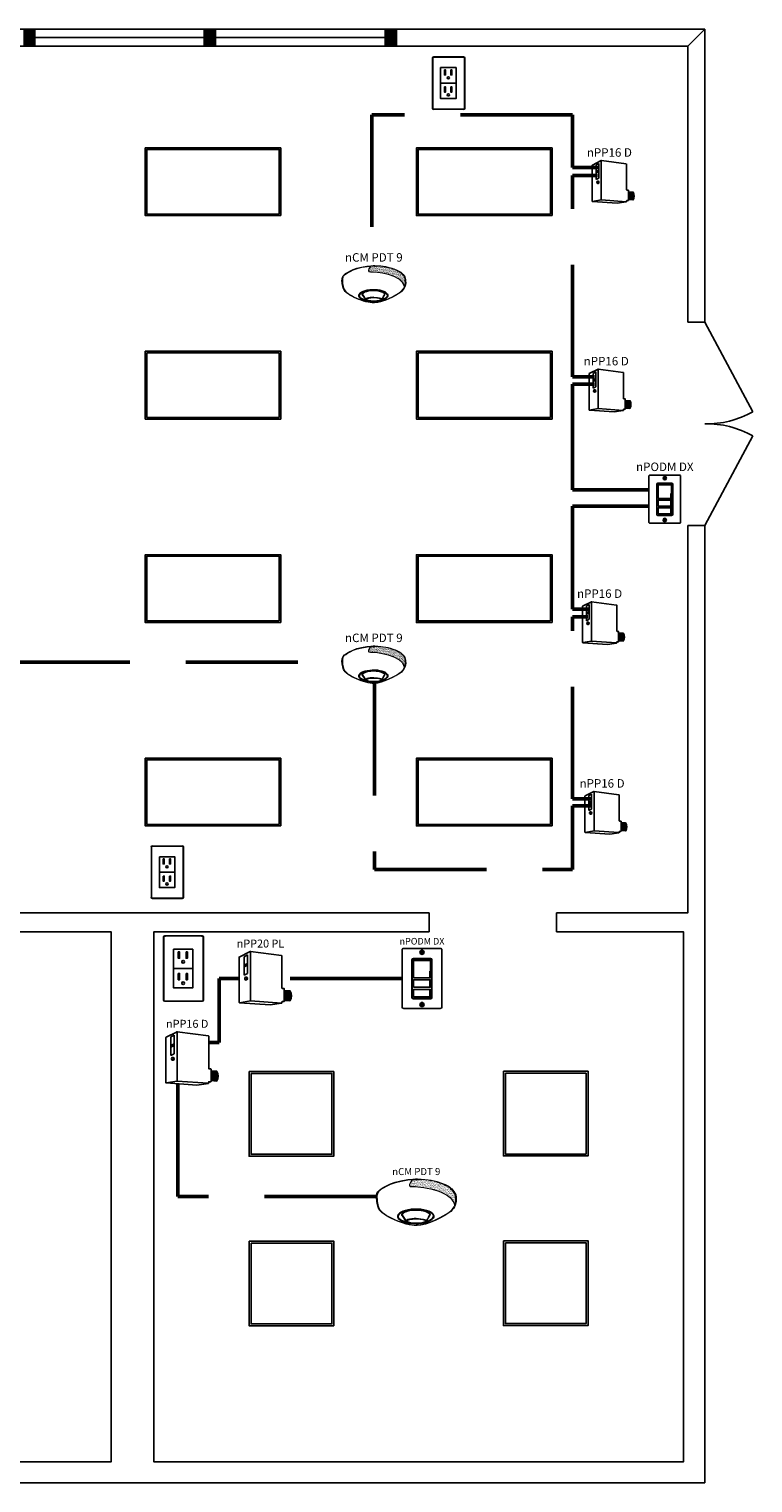
# Model space of a CAD drawing. Units: inches. Extents: x 14.5 to 73.7, y 3.2 to 47.8.
# Drawn here: x 39.1 to 53, y 3.2 to 31.2 of the extents above; entities that cross this region are included whole.
import ezdxf
from ezdxf.enums import TextEntityAlignment as Align

# ---------------------------------------------------------------- set-up
doc = ezdxf.new("R2010")
doc.units = ezdxf.units.IN
doc.header["$LTSCALE"] = 96
doc.header["$MEASUREMENT"] = 0
doc.linetypes.add('DASHED2', pattern=[0.375, 0.25, -0.125])
for name, color, linetype in [('0-10V FIXT2', 7, 'Continuous'), ('0-10V FIXT4', 7, 'Continuous'), ('NLIGHT RISER', 7, 'Continuous'), ('SSI-RISER', 7, 'Continuous'), ('SSI-WIRING', 4, 'Continuous')]:
    doc.layers.add(name, color=color, linetype=linetype)
doc.layers.add('CAT5', color=140, linetype='DASHED2', lineweight=50)
doc.styles.add('SSI', font='romans.shx', dxfattribs={"width": 0.8})
doc.styles.add('SSI-Bold', font='arial.ttf')

# ---------------------------------------------------------------- blocks, each defined once
blk = doc.blocks.new('nPP16D')
for p, q in [((0, -0.319), (0, 0.319)), ((0.159, 0.401), (0.003, 0.323)), ((0.118, 0.352), (0.07, 0.328)), ((0.07, 0.328), (0.07, 0.066)), ((0.118, 0.23), (0.07, 0.206)), ((0.118, 0.206), (0.07, 0.182)), ((0.118, 0.352), (0.118, 0.09)), ((0.16, 0.396), (0.16, -0.292)), ((0.162, 0.402), (0.602, 0.343)), ((0.607, -0.118), (0.607, 0.338)), ((0.118, 0.09), (0.07, 0.066)), ((0.104, 0.039), (0.094, 0.039)), ((0.094, -0.002), (0.104, -0.002)), ((0.612, -0.123), (0.635, -0.123)), ((0.64, -0.301), (0.64, -0.128)), ((0.64, -0.15), (0.72, -0.156)), ((0.005, -0.324), (0.441, -0.354)), ((0.16, -0.296), (0.006, -0.323)), ((0.161, -0.296), (0.601, -0.328)), ((0.602, -0.329), (0.441, -0.354)), ((0.607, -0.324), (0.607, -0.311)), ((0.612, -0.306), (0.635, -0.306)), ((0.64, -0.29), (0.718, -0.296))]:
    blk.add_line(p, q)
for centre, radius, start, end in [((0.005, 0.319), 0.005, 116.4688, 180), ((0.155, 0.394), 0.005, 360, 116.4688), ((0.161, 0.397), 0.005, 82.4213, 116.4688), ((0.165, 0.396), 0.005, 82.4213, 180), ((0.602, 0.338), 0.005, 360, 82.4213), ((0.602, 0.338), 0.005, 360, 82.4213), ((0.612, -0.118), 0.005, 180, 270), ((0.635, -0.128), 0.005, 0, 90), ((0.525, -0.225), 0.137, 331.3022, 32.8245), ((0.529, -0.225), 0.137, 331.1684, 32.6941), ((0.543, -0.225), 0.137, 330.693, 32.1572), ((0.548, -0.225), 0.137, 330.5463, 31.9928), ((0.562, -0.225), 0.137, 330.0685, 31.4607), ((0.566, -0.225), 0.137, 329.921, 31.2976), ((0.581, -0.225), 0.137, 329.4406, 30.7701), ((0.585, -0.225), 0.137, 329.2924, 30.6085), ((0.599, -0.225), 0.137, 328.8094, 30.0853), ((0.72, -0.161), 0.005, 28.783, 85.8501), ((0.604, -0.225), 0.137, 329.9747, 28.783), ((0.005, -0.318), 0.005, 180, 279.6996), ((0.005, -0.319), 0.005, 180, 266.0639), ((0.155, -0.292), 0.005, 279.6996, 0), ((0.165, -0.292), 0.005, 180, 265.8501), ((0.161, -0.301), 0.005, 85.8501, 99.6996), ((0.602, -0.323), 0.005, 265.8501, 0), ((0.602, -0.324), 0.005, 278.6753, 360), ((0.602, -0.324), 0.005, 278.6753, 360), ((0.612, -0.311), 0.005, 90, 180), ((0.635, -0.301), 0.005, 270, 0), ((0.718, -0.291), 0.005, 265.8501, 329.9747)]:
    blk.add_arc(centre, radius, start, end)
at = {"extrusion": (0, 0, -1)}
blk.add_ellipse((0.094, 0.018), major_axis=(0, -0.0203), ratio=0.731433, dxfattribs=at)
blk.add_ellipse((0.104, 0.018), major_axis=(0, -0.0203), ratio=0.731433, start_param=3.141593, end_param=6.283185, dxfattribs=at)
for tag, style, p in [('LOCATION', 'SSI-Bold', (0.303, 0.537)), ('OPTION', 'SSI', (0.303, 0.422)), ('ID#', 'SSI', (0.396, 0.124)), ('ZONE-INFO-LINE1', 'SSI', (0.303, -0.471)), ('ZONE-INFO-LINE2', 'SSI', (0.303, -0.586))]:
    blk.add_attdef(tag, text='', height=0.0938, dxfattribs=dict(style=style)).set_placement(p, align=Align.CENTER)
blk = doc.blocks.new('PLUG')
blk.add_lwpolyline([(1.42, 2.74), (4.15, 2.74), (4.15, -2.74), (1.42, -2.74)], close=True)
at = {"layer": 'NLIGHT RISER'}
for p, q in [((0, -4.44), (0, 4.44)), ((0.03, -4.41), (0.03, 4.41)), ((5.48, 4.63), (0.19, 4.63)), ((5.45, 4.61), (0.22, 4.61)), ((5.64, 4.41), (5.64, -4.41)), ((5.67, 4.44), (5.67, -4.44)), ((5.48, -4.63), (0.19, -4.63)), ((5.45, -4.61), (0.22, -4.61))]:
    blk.add_line(p, q, dxfattribs=at)
for centre, start, end in [((0.19, 4.44), 90, 180), ((0.22, 4.41), 90, 180), ((5.45, 4.41), 0, 90), ((5.48, 4.44), 0, 90), ((0.19, -4.44), 180, 270), ((0.22, -4.41), 180, 270), ((5.45, -4.41), 270, 0), ((5.48, -4.44), 270, 0)]:
    blk.add_arc(centre, 0.194, start, end, dxfattribs=at)
at = {"layer": 'SSI-RISER'}
blk.add_line((1.42, 0), (4.15, 0), dxfattribs=at)
for points in [[(2.08, 2.35), (2.28, 2.35), (2.28, 1.45), (2.08, 1.45)], [(3.2, 2.35), (3.4, 2.35), (3.4, 1.45), (3.2, 1.45)], [(2.08, -0.68), (2.28, -0.68), (2.28, -1.58), (2.08, -1.58)], [(3.2, -0.68), (3.4, -0.68), (3.4, -1.58), (3.2, -1.58)]]:
    blk.add_lwpolyline(points, close=True, dxfattribs=at)
for centre in [(2.78, 0.95), (2.78, -2.08)]:
    blk.add_circle(centre, 0.193, dxfattribs=at)
blk = doc.blocks.new('nPODMDX')
for p, q in [((0.139, -0.268), (0.139, 0.262)), ((0.143, 0.259), (0.143, -0.265)), ((0.159, 0.282), (0.402, 0.282)), ((0.399, 0.279), (0.163, 0.279)), ((0.419, -0.265), (0.419, 0.259)), ((0.422, 0.262), (0.422, -0.268)), ((0.161, 0.117), (0.161, 0.008)), ((0.39, 0.102), (0.39, 0.023)), ((0.39, 0.102), (0.398, 0.102)), ((0.39, 0.097), (0.398, 0.097)), ((0.39, 0.028), (0.398, 0.028)), ((0.39, 0.023), (0.398, 0.023)), ((0.398, 0.102), (0.398, 0.023)), ((0.401, 0.117), (0.401, 0.008)), ((0.39, -0.033), (0.39, -0.111)), ((0.39, -0.033), (0.398, -0.033)), ((0.39, -0.038), (0.398, -0.038)), ((0.39, -0.106), (0.398, -0.106)), ((0.39, -0.111), (0.398, -0.111)), ((0.39, -0.17), (0.39, -0.248)), ((0.39, -0.17), (0.398, -0.17)), ((0.39, -0.175), (0.398, -0.175)), ((0.398, -0.033), (0.398, -0.111)), ((0.398, -0.17), (0.398, -0.248)), ((0.402, -0.288), (0.159, -0.288)), ((0.163, -0.285), (0.399, -0.285)), ((0.39, -0.243), (0.398, -0.243)), ((0.39, -0.248), (0.398, -0.248))]:
    blk.add_line(p, q)
blk.add_lwpolyline([(0.542, 0.425, -0.414214), (0.562, 0.405), (0.562, -0.405, -0.414214), (0.542, -0.425), (0.02, -0.425, -0.414214), (0, -0.405), (0, 0.405, -0.414214), (0.02, 0.425)], format="xyb", close=True)
for points in [[(0.161, 0.008), (0.401, 0.008), (0.401, 0.254), (0.161, 0.254)], [(0.161, -0.126), (0.401, -0.126), (0.401, -0.018), (0.161, -0.018)], [(0.161, -0.263), (0.401, -0.263), (0.401, -0.155), (0.161, -0.155)]]:
    blk.add_lwpolyline(points, close=True)
for centre in [(0.281, 0.37), (0.281, -0.37)]:
    blk.add_circle(centre, 0.03)
for centre, start, end in [((0.159, 0.262), 90, 180), ((0.163, 0.259), 90, 180), ((0.399, 0.259), 0, 90), ((0.402, 0.262), 0, 90), ((0.159, -0.268), 180, 270), ((0.163, -0.265), 180, 270), ((0.399, -0.265), 270, 0), ((0.402, -0.268), 270, 0)]:
    blk.add_arc(centre, 0.02, start, end)
for points in [[(0.276, 0.394), (0.276, 0.397), (0.279, 0.399), (0.281, 0.399)], [(0.276, 0.346), (0.276, 0.346), (0.276, 0.394), (0.276, 0.394)], [(0.281, 0.341), (0.279, 0.341), (0.276, 0.343), (0.276, 0.346)], [(0.281, 0.399), (0.284, 0.399), (0.286, 0.397), (0.286, 0.394)], [(0.286, 0.346), (0.286, 0.343), (0.284, 0.341), (0.281, 0.341)], [(0.286, 0.394), (0.286, 0.394), (0.286, 0.346), (0.286, 0.346)], [(0.281, -0.341), (0.279, -0.341), (0.276, -0.343), (0.276, -0.346)], [(0.276, -0.346), (0.276, -0.346), (0.276, -0.394), (0.276, -0.394)], [(0.276, -0.394), (0.276, -0.397), (0.279, -0.399), (0.281, -0.399)], [(0.286, -0.346), (0.286, -0.343), (0.284, -0.341), (0.281, -0.341)], [(0.281, -0.399), (0.284, -0.399), (0.286, -0.397), (0.286, -0.394)], [(0.286, -0.394), (0.286, -0.394), (0.286, -0.346), (0.286, -0.346)]]:
    blk.add_open_spline(points, degree=3)
at = {"style": 'SSI-Bold'}
blk.add_attdef('LOCATION', text='', height=0.0938, dxfattribs=at).set_placement((0.281, 0.565), align=Align.CENTER)
at = {"style": 'SSI', "flags": 4}
blk.add_attdef('OPTION', text='', height=0.0938, dxfattribs=at).set_placement((0.281, 0.45), align=Align.CENTER)
blk = doc.blocks.new('nPP16')
for p, q in [((0, -0.319), (0, 0.319)), ((0.159, 0.401), (0.003, 0.323)), ((0.118, 0.352), (0.07, 0.328)), ((0.07, 0.328), (0.07, 0.066)), ((0.118, 0.23), (0.07, 0.206)), ((0.118, 0.206), (0.07, 0.182)), ((0.118, 0.352), (0.118, 0.09)), ((0.16, 0.396), (0.16, -0.292)), ((0.162, 0.402), (0.602, 0.343)), ((0.607, -0.118), (0.607, 0.338)), ((0.118, 0.09), (0.07, 0.066)), ((0.104, 0.039), (0.094, 0.039)), ((0.094, -0.002), (0.104, -0.002)), ((0.612, -0.123), (0.635, -0.123)), ((0.64, -0.301), (0.64, -0.128)), ((0.64, -0.15), (0.72, -0.156)), ((0.005, -0.324), (0.441, -0.354)), ((0.16, -0.296), (0.006, -0.323)), ((0.161, -0.296), (0.601, -0.328)), ((0.602, -0.329), (0.441, -0.354)), ((0.607, -0.324), (0.607, -0.311)), ((0.612, -0.306), (0.635, -0.306)), ((0.64, -0.29), (0.718, -0.296))]:
    blk.add_line(p, q)
for centre, radius, start, end in [((0.005, 0.319), 0.005, 116.4688, 180), ((0.155, 0.394), 0.005, 360, 116.4688), ((0.161, 0.397), 0.005, 82.4213, 116.4688), ((0.165, 0.396), 0.005, 82.4213, 180), ((0.602, 0.338), 0.005, 360, 82.4213), ((0.602, 0.338), 0.005, 360, 82.4213), ((0.612, -0.118), 0.005, 180, 270), ((0.635, -0.128), 0.005, 0, 90), ((0.525, -0.225), 0.137, 331.3022, 32.8245), ((0.529, -0.225), 0.137, 331.1684, 32.6941), ((0.543, -0.225), 0.137, 330.693, 32.1572), ((0.548, -0.225), 0.137, 330.5463, 31.9928), ((0.562, -0.225), 0.137, 330.0685, 31.4607), ((0.566, -0.225), 0.137, 329.921, 31.2976), ((0.581, -0.225), 0.137, 329.4406, 30.7701), ((0.585, -0.225), 0.137, 329.2924, 30.6085), ((0.599, -0.225), 0.137, 328.8094, 30.0853), ((0.72, -0.161), 0.005, 28.783, 85.8501), ((0.604, -0.225), 0.137, 329.9747, 28.783), ((0.005, -0.318), 0.005, 180, 279.6996), ((0.005, -0.319), 0.005, 180, 266.0639), ((0.155, -0.292), 0.005, 279.6996, 0), ((0.165, -0.292), 0.005, 180, 265.8501), ((0.161, -0.301), 0.005, 85.8501, 99.6996), ((0.602, -0.323), 0.005, 265.8501, 0), ((0.602, -0.324), 0.005, 278.6753, 360), ((0.602, -0.324), 0.005, 278.6753, 360), ((0.612, -0.311), 0.005, 90, 180), ((0.635, -0.301), 0.005, 270, 0), ((0.718, -0.291), 0.005, 265.8501, 329.9747)]:
    blk.add_arc(centre, radius, start, end)
at = {"extrusion": (0, 0, -1)}
blk.add_ellipse((0.094, 0.018), major_axis=(0, -0.0203), ratio=0.731433, dxfattribs=at)
blk.add_ellipse((0.104, 0.018), major_axis=(0, -0.0203), ratio=0.731433, start_param=3.141593, end_param=6.283185, dxfattribs=at)
for tag, style, p in [('LOCATION', 'SSI-Bold', (0.303, 0.537)), ('OPTION', 'SSI', (0.303, 0.422)), ('ID#', 'SSI', (0.396, 0.124)), ('ZONE-INFO-LINE1', 'SSI', (0.303, -0.471)), ('ZONE-INFO-LINE2', 'SSI', (0.303, -0.586))]:
    blk.add_attdef(tag, text='', height=0.0938, dxfattribs=dict(style=style)).set_placement(p, align=Align.CENTER)
blk = doc.blocks.new('nCM910')
h = blk.add_hatch()
h.set_pattern_fill('AR-SAND', color=256, scale=0.011885, style=0)
h.set_pattern_definition([(37.5, (-4.691811, -4.460222), (-0.00074868, 0.022900455), [0, -0.01806532, 0, -0.020204636, 0, -0.019313255]), (7.5, (-4.69181, -4.460222), (0.02103394, 0.03354143), [0, -0.009745766, 0, -0.01628256, 0, -0.006239667]), (327.5, (-4.70643, -4.460222), (0.037011825, 6.726e-05), [0, -0.00594254, 0, -0.021393144, 0, -0.02792994]), (317.5, (-4.70643, -4.460222), (0.03572806, 0.01043124), [0, -0.00297127, 0, -0.014024394, 0, -0.01604486])])
edge = h.paths.add_edge_path()
edge.add_spline(control_points=[(0.502, 0.15), (0.59, 0.154), (1.056, 0.116), (1.107, -0.119)], knot_values=[1, 1, 1, 1, 1.999782, 1.999782, 1.999782, 1.999782], degree=3, periodic=0)
edge.add_spline(control_points=[(1.107, -0.119), (1.118, -0.092), (1.121, -0.067), (1.121, -0.042)], knot_values=[14.480526, 14.480526, 14.480526, 14.480526, 15, 15, 15, 15], degree=3, periodic=0)
edge.add_spline(control_points=[(1.121, -0.042), (1.121, -0.026), (1.12, -0.01), (1.119, 0.007)], knot_values=[16, 16, 16, 16, 17, 17, 17, 17], degree=3, periodic=0)
edge.add_spline(control_points=[(1.119, 0.007), (1.118, 0.039), (1.097, 0.072), (1.076, 0.096)], knot_values=[18, 18, 18, 18, 19, 19, 19, 19], degree=3, periodic=0)
edge.add_spline(control_points=[(1.076, 0.096), (1.055, 0.12), (1.035, 0.136), (1.035, 0.136)], knot_values=[20, 20, 20, 20, 21, 21, 21, 21], degree=3, periodic=0)
edge.add_spline(control_points=[(1.035, 0.136), (1.035, 0.136), (1.025, 0.143), (1.005, 0.154)], knot_values=[22, 22, 22, 22, 23, 23, 23, 23], degree=3, periodic=0)
edge.add_spline(control_points=[(1.005, 0.154), (0.985, 0.165), (0.956, 0.179), (0.917, 0.194)], knot_values=[24, 24, 24, 24, 25, 25, 25, 25], degree=3, periodic=0)
edge.add_spline(control_points=[(0.917, 0.194), (0.84, 0.223), (0.726, 0.252), (0.581, 0.252)], knot_values=[26, 26, 26, 26, 27, 27, 27, 27], degree=3, periodic=0)
edge.add_line((0.581, 0.252), (0.512, 0.251))
edge.add_spline(control_points=[(0.512, 0.251), (0.512, 0.251), (0.414, 0.146), (0.502, 0.15)], knot_values=[0.000012, 0.000012, 0.000012, 0.000012, 1, 1, 1, 1], degree=3, periodic=0)
for p, q in [((0.512, 0.251), (0.581, 0.252)), ((0.55, 0.257), (0.581, 0.257))]:
    blk.add_line(p, q)
for major_axis, ratio, start_param, end_param in [((-0.256, -0.002), 0.403678, 1.971257, 7.59859), ((-0.25, -0.002), 0.385717, 2.183457, 7.414165)]:
    blk.add_ellipse((0.555, -0.271), major_axis=major_axis, ratio=ratio, start_param=start_param, end_param=end_param)
blk.add_ellipse((0.563, -0.339), major_axis=(-0.137, 0), ratio=0.223622)
at = {"lineweight": 0}
for points in [[(0.043, 0.101), (0.084, 0.133), (0.24, 0.248), (0.55, 0.257)], [(0.046, 0.096), (0.088, 0.128), (0.243, 0.243), (0.553, 0.252)], [(0.512, 0.251), (0.512, 0.251), (0.414, 0.146), (0.502, 0.15)], [(0.581, 0.257), (0.872, 0.257), (1.038, 0.141), (1.039, 0.14)], [(0.917, 0.194), (0.84, 0.223), (0.726, 0.252), (0.581, 0.252)], [(0, 0), (0, 0.007), (0, 0.014), (0.001, 0.022)], [(0.027, -0.155), (0.027, -0.155), (0, -0.087), (0, 0)], [(0.001, 0.022), (0.001, 0.024), (0.002, 0.069), (0.043, 0.101)], [(0.001, 0.022), (0.001, 0.022), (0.001, 0.022), (0.001, 0.022)], [(0.001, 0.022), (0.001, 0.022), (0.001, 0.022), (0.001, 0.022)], [(0.012, 0.048), (0.006, 0.033), (0.006, 0.022), (0.006, 0.022)], [(0.006, 0.022), (0.006, 0.014), (0.006, 0.007), (0.006, 0)], [(0.006, 0), (0.006, -0.043), (0.013, -0.081), (0.019, -0.108)], [(0.046, 0.096), (0.027, 0.081), (0.017, 0.062), (0.012, 0.048)], [(0.502, 0.15), (0.59, 0.154), (1.057, 0.116), (1.107, -0.119)], [(1.005, 0.154), (0.985, 0.165), (0.956, 0.179), (0.917, 0.194)], [(1.035, 0.136), (1.035, 0.136), (1.025, 0.143), (1.005, 0.154)], [(1.076, 0.096), (1.055, 0.12), (1.035, 0.136), (1.035, 0.136)], [(1.039, 0.14), (1.039, 0.14), (1.121, 0.076), (1.125, 0.007)], [(1.119, 0.007), (1.118, 0.039), (1.097, 0.072), (1.076, 0.096)], [(1.121, -0.042), (1.121, -0.026), (1.12, -0.01), (1.119, 0.007)], [(1.125, 0.007), (1.125, -0.01), (1.127, -0.026), (1.127, -0.042)], [(0.019, -0.108), (0.026, -0.136), (0.033, -0.152), (0.033, -0.152)], [(0.254, -0.322), (0.144, -0.274), (0.048, -0.213), (0.027, -0.155)], [(0.033, -0.152), (0.052, -0.207), (0.147, -0.269), (0.256, -0.317)], [(0.435, -0.203), (0.434, -0.203), (0.38, -0.215), (0.358, -0.248)], [(0.551, -0.188), (0.488, -0.188), (0.446, -0.199), (0.435, -0.203)], [(0.664, -0.2), (0.622, -0.191), (0.583, -0.188), (0.551, -0.188)], [(0.576, -0.397), (0.7, -0.391), (0.961, -0.274), (1.047, -0.197)], [(1.05, -0.201), (0.963, -0.28), (0.703, -0.396), (0.576, -0.403)], [(0.758, -0.247), (0.748, -0.229), (0.709, -0.209), (0.664, -0.2)], [(1.047, -0.197), (1.111, -0.138), (1.121, -0.091), (1.121, -0.042)], [(1.127, -0.042), (1.127, -0.092), (1.115, -0.142), (1.05, -0.201)], [(0.564, -0.403), (0.488, -0.403), (0.364, -0.37), (0.254, -0.322)], [(0.256, -0.317), (0.366, -0.364), (0.489, -0.397), (0.564, -0.397)], [(0.358, -0.248), (0.358, -0.248), (0.411, -0.324), (0.42, -0.338)], [(0.443, -0.317), (0.43, -0.322), (0.42, -0.328), (0.42, -0.338)], [(0.42, -0.338), (0.42, -0.338), (0.42, -0.338), (0.42, -0.338)], [(0.563, -0.302), (0.524, -0.303), (0.472, -0.307), (0.443, -0.317)], [(0.563, -0.302), (0.602, -0.303), (0.653, -0.307), (0.683, -0.317)], [(0.564, -0.397), (0.568, -0.397), (0.572, -0.397), (0.576, -0.397)], [(0.576, -0.403), (0.572, -0.403), (0.568, -0.403), (0.564, -0.403)], [(0.683, -0.317), (0.694, -0.321), (0.703, -0.326), (0.705, -0.333)], [(0.705, -0.333), (0.72, -0.31), (0.758, -0.247), (0.758, -0.247)]]:
    blk.add_open_spline(points, degree=3, dxfattribs=at)
blk.add_open_spline([(0.418, -0.345), (0.418, -0.345), (0.417, -0.344), (0.417, -0.344), (0.417, -0.344), (0.352, -0.25), (0.352, -0.25), (0.352, -0.25), (0.351, -0.248), (0.351, -0.248), (0.351, -0.248), (0.352, -0.247), (0.352, -0.247), (0.375, -0.209), (0.433, -0.198), (0.433, -0.197), (0.433, -0.197), (0.433, -0.197), (0.433, -0.197), (0.445, -0.194), (0.487, -0.182), (0.551, -0.182), (0.551, -0.182), (0.551, -0.182), (0.551, -0.182), (0.584, -0.182), (0.622, -0.185), (0.666, -0.194), (0.666, -0.194), (0.666, -0.194), (0.666, -0.194), (0.713, -0.204), (0.753, -0.224), (0.764, -0.245), (0.764, -0.245), (0.764, -0.245), (0.764, -0.245), (0.764, -0.245), (0.765, -0.247), (0.765, -0.247), (0.765, -0.247), (0.704, -0.347), (0.704, -0.347), (0.704, -0.347), (0.703, -0.347), (0.703, -0.347), (0.652, -0.371), (0.604, -0.379), (0.562, -0.379), (0.562, -0.379), (0.562, -0.379), (0.562, -0.379), (0.476, -0.379), (0.418, -0.345), (0.418, -0.345), (0.418, -0.345), (0.418, -0.345), (0.418, -0.345)], degree=3, knots=[0, 0, 0, 0, 1, 1, 1, 2, 2, 2, 3, 3, 3, 4, 4, 4, 5, 5, 5, 6, 6, 6, 7, 7, 7, 8, 8, 8, 9, 9, 9, 10, 10, 10, 11, 11, 11, 12, 12, 12, 13, 13, 13, 14, 14, 14, 15, 15, 15, 16, 16, 16, 17, 17, 17, 18, 18, 18, 19, 19, 19, 19], dxfattribs=at)
for tag, style, p in [('LOCATION', 'SSI-Bold', (0.563, 0.397)), ('OPTION', 'SSI', (0.563, 0.282))]:
    blk.add_attdef(tag, text='', height=0.0938, dxfattribs=dict(style=style)).set_placement(p, align=Align.CENTER)

msp = doc.modelspace()

# ---------------------------------------------------------------- hatches: boundary and pattern name
at = {"layer": 'CAT5'}
h = msp.add_hatch(color=253, dxfattribs=at)
h.dxf.hatch_style = 1
h.paths.add_polyline_path([(39.188, 31.242), (38.97, 31.242), (38.97, 30.915), (39.188, 30.915)])
h = msp.add_hatch(color=253, dxfattribs=at)
h.dxf.hatch_style = 1
h.paths.add_polyline_path([(42.455, 30.915), (42.673, 30.915), (42.673, 31.242), (42.455, 31.242)])
h = msp.add_hatch(color=253, dxfattribs=at)
h.dxf.hatch_style = 1
h.paths.add_polyline_path([(45.938, 30.915), (46.156, 30.915), (46.156, 31.242), (45.938, 31.242)])

# ---------------------------------------------------------------- linework, layer by layer
for p, q in [((46.166, 31.244), (46.166, 30.918)), ((39.188, 31.079), (42.458, 31.079)), ((42.676, 31.079), (45.946, 31.079)), ((52.109, 25.592), (51.782, 25.592)), ((52.109, 25.592), (53.039, 23.864)), ((52.109, 21.668), (53.039, 23.396)), ((52.109, 21.668), (51.782, 21.668)), ((52.109, 14.238), (52.109, 21.668)), ((46.796, 13.829), (46.796, 14.197)), ((49.248, 13.829), (49.248, 14.197)), ((52.109, 14.238), (52.109, 3.202)), ((41.073, 3.202), (30.037, 3.202)), ((52.109, 3.202), (41.073, 3.202))]:
    msp.add_line(p, q)
for points in [[(18.991, 31.242), (52.109, 31.242), (52.109, 25.592)], [(19.318, 25.592), (19.318, 30.915), (51.782, 30.915), (51.782, 25.592)], [(51.782, 21.668), (51.782, 14.197), (49.248, 14.197)], [(46.796, 14.197), (38.212, 14.197)], [(38.212, 13.829), (40.664, 13.829), (40.664, 3.61), (30.445, 3.61), (30.445, 13.829), (35.759, 13.829)], [(49.248, 13.829), (51.701, 13.829), (51.701, 3.61), (41.482, 3.61), (41.482, 13.829), (46.796, 13.829)]]:
    msp.add_lwpolyline(points)
for points in [[(42.458, 30.915), (39.188, 30.915), (39.188, 31.242), (42.458, 31.242)], [(45.946, 30.915), (42.676, 30.915), (42.676, 31.242), (45.946, 31.242)]]:
    msp.add_lwpolyline(points, close=True)
for centre, start, end in [((52.149, 25.436), 268.7553, 299.527), ((52.149, 21.824), 60.473, 91.2447)]:
    msp.add_arc(centre, 1.807, start, end)
at = {"layer": '0-10V FIXT2'}
for points in [[(43.321, 11.137), (44.956, 11.137), (44.956, 9.502), (43.321, 9.502)], [(43.36, 11.099), (44.918, 11.099), (44.918, 9.54), (43.36, 9.54)], [(48.226, 11.143), (49.861, 11.143), (49.861, 9.508), (48.226, 9.508)], [(48.265, 11.104), (49.823, 11.104), (49.823, 9.546), (48.265, 9.546)], [(43.321, 7.867), (44.956, 7.867), (44.956, 6.232), (43.321, 6.232)], [(48.226, 7.873), (49.861, 7.873), (49.861, 6.238), (48.226, 6.238)], [(43.36, 7.829), (44.918, 7.829), (44.918, 6.27), (43.36, 6.27)], [(48.265, 7.834), (49.823, 7.834), (49.823, 6.276), (48.265, 6.276)]]:
    msp.add_lwpolyline(points, close=True, dxfattribs=at)
at = {"layer": '0-10V FIXT4'}
for points in [[(43.934, 27.645), (41.318, 27.645), (41.318, 28.953), (43.934, 28.953)], [(43.904, 27.676), (41.349, 27.676), (41.349, 28.923), (43.904, 28.923)], [(49.166, 27.645), (46.55, 27.645), (46.55, 28.953), (49.166, 28.953)], [(49.136, 27.676), (46.581, 27.676), (46.581, 28.923), (49.136, 28.923)], [(43.934, 23.721), (41.318, 23.721), (41.318, 25.029), (43.934, 25.029)], [(43.904, 23.752), (41.349, 23.752), (41.349, 24.999), (43.904, 24.999)], [(49.166, 23.721), (46.55, 23.721), (46.55, 25.029), (49.166, 25.029)], [(49.136, 23.752), (46.581, 23.752), (46.581, 24.999), (49.136, 24.999)], [(43.934, 19.797), (41.318, 19.797), (41.318, 21.105), (43.934, 21.105)], [(43.904, 19.828), (41.349, 19.828), (41.349, 21.075), (43.904, 21.075)], [(49.166, 19.797), (46.55, 19.797), (46.55, 21.105), (49.166, 21.105)], [(49.136, 19.828), (46.581, 19.828), (46.581, 21.075), (49.136, 21.075)], [(43.934, 15.873), (41.318, 15.873), (41.318, 17.181), (43.934, 17.181)], [(43.904, 15.904), (41.349, 15.904), (41.349, 17.15), (43.904, 17.15)], [(49.166, 15.873), (46.55, 15.873), (46.55, 17.181), (49.166, 17.181)], [(49.136, 15.904), (46.581, 15.904), (46.581, 17.15), (49.136, 17.15)]]:
    msp.add_lwpolyline(points, close=True, dxfattribs=at)
at = {"layer": 'CAT5', "ltscale": 0.09}
for p, q in [((49.56, 29.591), (45.689, 29.591)), ((45.689, 29.591), (45.689, 26.976)), ((49.559, 24.538), (49.559, 28.42)), ((49.559, 28.42), (50.044, 28.42)), ((50.046, 28.571), (49.56, 28.571)), ((49.986, 24.538), (49.559, 24.538)), ((49.559, 22.356), (49.559, 24.396)), ((49.559, 24.396), (49.982, 24.396)), ((51.034, 22.356), (49.559, 22.356)), ((49.559, 20.057), (49.559, 22.043)), ((49.559, 22.043), (51.034, 22.043)), ((49.56, 16.394), (49.56, 19.909)), ((35.619, 19.033), (45.114, 19.033)), ((45.738, 18.622), (45.738, 15.036)), ((45.738, 15.036), (49.56, 15.036)), ((43.129, 12.933), (42.744, 12.933)), ((42.744, 12.933), (42.744, 11.788)), ((46.274, 12.933), (43.956, 12.933)), ((42.744, 11.788), (42.744, 11.696)), ((42.744, 11.696), (42.543, 11.696)), ((45.78, 8.728), (41.945, 8.728))]:
    msp.add_line(p, q, dxfattribs=at)
at = {"layer": 'CAT5'}
for p, q in [((49.56, 28.571), (49.56, 29.591)), ((49.86, 20.057), (49.559, 20.057)), ((49.56, 19.909), (49.856, 19.909)), ((49.904, 16.394), (49.56, 16.394)), ((49.56, 15.036), (49.56, 16.259)), ((49.56, 16.259), (49.906, 16.259)), ((41.945, 10.901), (41.945, 8.728))]:
    msp.add_line(p, q, dxfattribs=at)
at = {"layer": 'SSI-WIRING'}
for p, q in [((52.109, 31.242), (51.782, 30.915)), ((52.109, 14.238), (52.109, 21.668))]:
    msp.add_line(p, q, dxfattribs=at)

# ---------------------------------------------------------------- block references
at = {"layer": 'NLIGHT RISER'}
for p, xscale, yscale, zscale in [((46.862, 30.201), 0.1090015563416723, 0.1090015563416723, 0.1090015563416723), ((41.437, 14.982), 0.1090015563416723, 0.1090015563416723, 0.1090015563416723), ((41.671, 13.123), 0.1362519454270903, 0.1362519454270903, 0.1362519454270903)]:
    msp.add_blockref('PLUG', p, dxfattribs=dict(at, xscale=xscale, yscale=yscale, zscale=zscale))
ref = msp.add_blockref('nPP16D', (49.941, 28.27), dxfattribs=dict(at, xscale=1.090015563416723, yscale=1.090015563416723, zscale=1.090015563416723))
ref.add_attrib('OPTION', 'nPP16 D', dxfattribs={"layer": '0', "height": 0.1635, "style": 'SSI-Bold'}).set_placement((50.271, 28.731), align=Align.BOTTOM_CENTER)
ref = msp.add_blockref('nCM910', (45.114, 26.4), dxfattribs=dict(at, xscale=1.090015563416723, yscale=1.090015563416723, zscale=1.090015563416723))
ref.add_attrib('OPTION', 'nCM PDT 9', dxfattribs={"layer": '0', "height": 0.1635, "style": 'SSI-Bold'}).set_placement((45.728, 26.707), align=Align.BOTTOM_CENTER)
ref = msp.add_blockref('nPP16D', (49.88, 24.246), dxfattribs=dict(at, xscale=1.090015563416723, yscale=1.090015563416723, zscale=1.090015563416723))
ref.add_attrib('OPTION', 'nPP16 D', dxfattribs={"layer": '0', "height": 0.1635, "style": 'SSI-Bold'}).set_placement((50.21, 24.706), align=Align.BOTTOM_CENTER)
ref = msp.add_blockref('nPODMDX', (51.033, 22.178), dxfattribs=dict(at, xscale=1.090015563416723, yscale=1.090015563416723, zscale=1.090015563416723))
ref.add_attrib('OPTION', 'nPODM DX', dxfattribs={"layer": '0', "height": 0.1635, "style": 'SSI-Bold', "flags": 4}).set_placement((51.34, 22.668), align=Align.BOTTOM_CENTER)
ref = msp.add_blockref('nPP16D', (49.752, 19.761), dxfattribs=dict(at, xscale=1.090015563416723, yscale=1.090015563416723, zscale=1.090015563416723))
ref.add_attrib('OPTION', 'nPP16 D', dxfattribs={"layer": '0', "height": 0.1635, "style": 'SSI-Bold'}).set_placement((50.082, 20.222), align=Align.BOTTOM_CENTER)
ref = msp.add_blockref('nCM910', (45.114, 19.062), dxfattribs=dict(at, xscale=1.090015563416723, yscale=1.090015563416723, zscale=1.090015563416723))
ref.add_attrib('OPTION', 'nCM PDT 9', dxfattribs={"layer": '0', "height": 0.1635, "style": 'SSI-Bold'}).set_placement((45.728, 19.369), align=Align.BOTTOM_CENTER)
ref = msp.add_blockref('nPP16D', (49.8, 16.102), dxfattribs=dict(at, xscale=1.090015563416723, yscale=1.090015563416723, zscale=1.090015563416723))
ref.add_attrib('OPTION', 'nPP16 D', dxfattribs={"layer": '0', "height": 0.1635, "style": 'SSI-Bold'}).set_placement((50.13, 16.562), align=Align.BOTTOM_CENTER)
ref = msp.add_blockref('nPP16', (43.129, 12.905), dxfattribs=dict(at, xscale=1.362519454270903, yscale=1.362519454270903, zscale=1.362519454270903))
ref.add_attrib('OPTION', 'nPP20 PL', dxfattribs={"layer": '0', "height": 0.1533, "style": 'SSI-Bold'}).set_placement((43.542, 13.481), align=Align.BOTTOM_CENTER)
ref = msp.add_blockref('nPODMDX', (46.274, 12.933), dxfattribs=dict(at, xscale=1.362519454270903, yscale=1.362519454270903, zscale=1.362519454270903))
ref.add_attrib('OPTION', 'nPODM DX', dxfattribs={"layer": '0', "height": 0.1277, "style": 'SSI-Bold', "flags": 4}).set_placement((46.657, 13.546), align=Align.BOTTOM_CENTER)
ref = msp.add_blockref('nPP16D', (41.716, 11.357), dxfattribs=dict(at, xscale=1.362519454270903, yscale=1.362519454270903, zscale=1.362519454270903))
ref.add_attrib('OPTION', 'nPP16 D', dxfattribs={"layer": '0', "height": 0.1533, "style": 'SSI-Bold'}).set_placement((42.129, 11.933), align=Align.BOTTOM_CENTER)
ref = msp.add_blockref('nCM910', (45.78, 8.713), dxfattribs=dict(at, xscale=1.362519454270903, yscale=1.362519454270903, zscale=1.362519454270903))
ref.add_attrib('OPTION', 'nCM PDT 9', dxfattribs={"layer": '0', "height": 0.1363, "style": 'SSI-Bold'}).set_placement((46.547, 9.097), align=Align.BOTTOM_CENTER)

doc.saveas('drawing.dxf')
